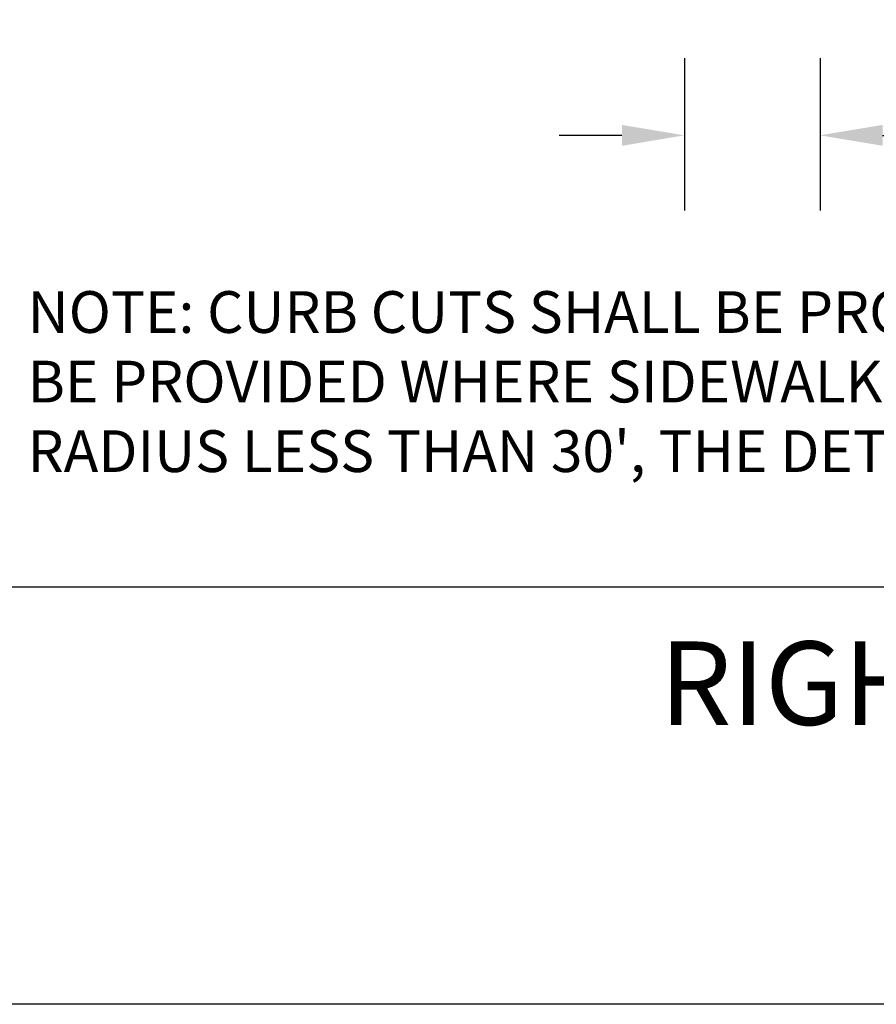
# Model space of a CAD drawing. Units: feet. Extents: x 10.4 to 21.7, y -1.3 to 10.1.
# Drawn here: x 12.6 to 14.6, y 0.2 to 2.5 of the extents above; entities that cross this region are included whole.
import ezdxf
from ezdxf.enums import TextEntityAlignment as Align

# ---------------------------------------------------------------- set-up
doc = ezdxf.new("R2010")
doc.units = ezdxf.units.FT
doc.header["$LTSCALE"] = 0.5
doc.header["$MEASUREMENT"] = 0
doc.layers.get('DEFPOINTS').update_dxf_attribs({"linetype": 'CONTINUOUS'})
for name, color, linetype in [('BORDER', 6, 'CONTINUOUS'), ('DIMEN', 5, 'CONTINUOUS'), ('TXT_LG', 7, 'CONTINUOUS')]:
    doc.layers.add(name, color=color, linetype=linetype)
doc.styles.get("Standard").update_dxf_attribs({"font": 'times.ttf', "height": 0.1})
doc.dimstyles.get("Standard").update_dxf_attribs({"dimtxt": 0.18, "dimasz": 0.18, "dimexe": 0.18, "dimexo": 0.0625, "dimgap": 0.09, "dimtad": 0, "dimtih": 1, "dimtoh": 1, "dimdec": 4, "dimzin": 0, "dimdsep": 46, "dimtxsty": 'Standard', "dimcen": 0.09, "dimadec": 0, "dimazin": 0, "dimtfac": 1, "dimtdec": 4, "dimtofl": 0, "dimtmove": 0, "dimatfit": 3, "dimfxl": 1, "dimtolj": 1, "dimtzin": 0, "dimarcsym": 0})

# ---------------------------------------------------------------- blocks, each defined once
blk = doc.blocks.new('*D22')
at = {"layer": 'DEFPOINTS', "color": 0, "transparency": 16777216}
for p in [(14.1518, 2.489), (14.4768, 2.489), (14.4768, 2.2414)]:
    blk.add_point(p, dxfattribs=at)
at = {"layer": 'DIMEN', "color": 0, "lineweight": -2, "transparency": 16777216}
for p, q in [((14.1518, 2.4265), (14.1518, 2.0614)), ((14.4768, 2.4265), (14.4768, 2.0614)), ((14.0018, 2.2414), (13.8518, 2.2414)), ((14.6268, 2.2414), (14.7768, 2.2414))]:
    blk.add_line(p, q, dxfattribs=at)
at = {"layer": 'DIMEN', "color": 0, "transparency": 16777216}
for points in [[(14.0018, 2.2664), (14.0018, 2.2164), (14.1518, 2.2414)], [(14.6268, 2.2664), (14.6268, 2.2164), (14.4768, 2.2414)]]:
    blk.add_solid(points, dxfattribs=at)
at = {"layer": 'DIMEN', "color": 0, "transparency": 16777216, "insert": (15.1796, 2.2414), "char_height": 0.1, "attachment_point": 5}
blk.add_mtext('\\A1;* VARIES', dxfattribs=at)

msp = doc.modelspace()

# ---------------------------------------------------------------- linework, layer by layer
at = {"layer": 'BORDER'}
msp.add_line((21.4144, 1.1591), (11.497, 1.1591), dxfattribs=at)
msp.add_lwpolyline([(21.4144, 7.1591), (21.4144, 0.1591), (11.497, 0.1591), (11.497, 7.1591)], close=True, dxfattribs=at)

# ---------------------------------------------------------------- texts
at = {"layer": 'DIMEN', "insert": (12.5772, 1.868), "char_height": 0.1, "width": 7.5991, "attachment_point": 1}
msp.add_mtext("NOTE: CURB CUTS SHALL BE PROVIDED AT ALL INTERSECTIONS.  A COMBINATION CURB CUT AND CURB RAMP SHALL BE PROVIDED WHERE SIDEWALKS EXIST  OR ARE TO BE PROVIDED.  SEE VDOT STANDARD CG-12 FOR DETAILS. FOR RADIUS LESS THAN 30', THE DETAIL OF THE CURB RADIUS 30' WILL BE USED.", dxfattribs=at)
at = {"layer": 'TXT_LG'}
msp.add_text('RIGHT-OF-WAY AT CURB RETURNS', height=0.2, dxfattribs=at).set_placement((16.2713, 0.9027), align=Align.MIDDLE)

# ---------------------------------------------------------------- dimensions: what is measured, and where the dimension line sits
at = {"layer": 'DIMEN'}
dim = msp.add_linear_dim(base=(14.4768, 2.2414), p1=(14.1518, 2.489), p2=(14.4768, 2.489), text='* VARIES', dimstyle='Standard', override={"dimtxt": 0.1, "dimasz": 0.15, "dimdec": 2, "dimtdec": 0}, dxfattribs=at)
dim.commit()
dim.dimension.update_dxf_attribs({"geometry": '*D22', "text_midpoint": (15.1796, 2.2414)})

doc.saveas('drawing.dxf')
